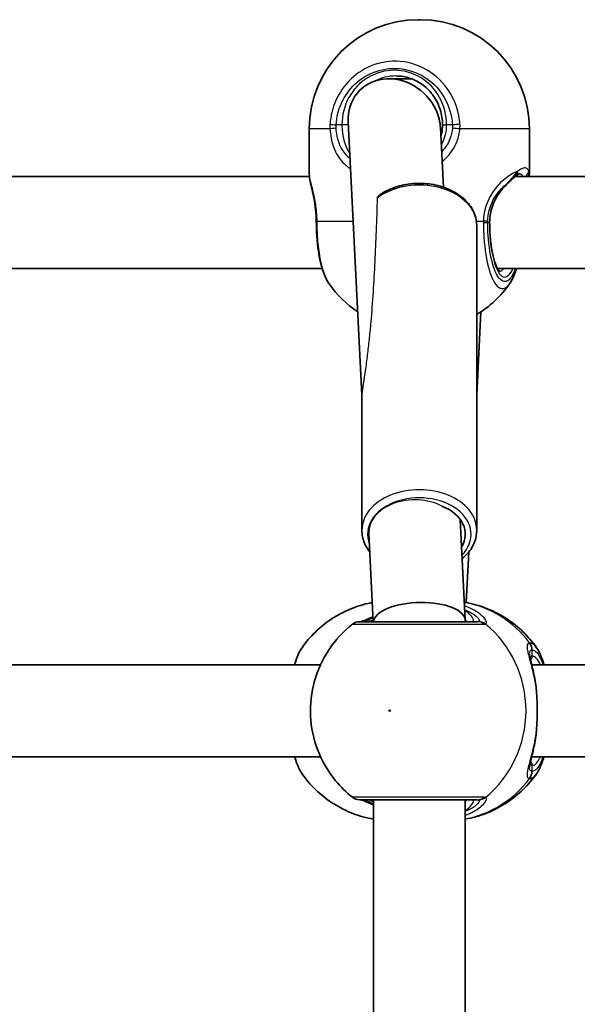
# Model space of a CAD drawing. Units: millimetres. Extents: x -3392 to 4593, y -3763 to 4105.
# Drawn here: x 14 to 111, y 1872 to 2044 of the extents above; entities that cross this region are included whole.
import ezdxf

# ---------------------------------------------------------------- set-up
doc = ezdxf.new("R2010")
doc.units = ezdxf.units.MM
doc.layers.add('Widoczne (ISO)', color=7, linetype='Continuous', lineweight=35)
doc.layers.add('Widoczne wąskie (ISO)', color=7, linetype='Continuous', lineweight=25)

msp = doc.modelspace()

# ---------------------------------------------------------------- linework, layer by layer
at = {"layer": 'Widoczne (ISO)'}
for p, q in [((83.78, 2043.66), (84.08, 2043.66)), ((82.59, 2033.36), (78.63, 2033.36)), ((64.78, 2024.66), (64.78, 2016.8)), ((71.53, 2025.9), (73.93, 1978.37)), ((87.61, 2024.82), (88.13, 2014.49)), ((103.08, 2024.66), (103.08, 2016.8)), ((64.8, 2016.35), (-28.98, 2016.35)), ((194.36, 2016.35), (100.58, 2016.35)), ((93.93, 1954.77), (93.93, 2007.8)), ((67.02, 2000.35), (-32.04, 2000.35)), ((196.58, 2000.35), (97.52, 2000.35)), ((93.93, 1978.37), (94.65, 1992.81)), ((73.93, 1954.77), (73.93, 1978.39)), ((91.04, 1956.65), (91.92, 1939.1)), ((75.14, 1954.21), (75.92, 1938.86)), ((92.1, 1942.19), (92.55, 1951.02)), ((91.93, 1939.03), (91.93, 1938.86)), ((66.73, 1931.36), (-26.07, 1931.36)), ((196.29, 1931.36), (103.49, 1931.36)), ((66.73, 1915.36), (-26.07, 1915.36)), ((196.29, 1915.36), (103.49, 1915.36)), ((75.93, 1907.86), (75.93, 1838.86)), ((91.93, 1907.86), (91.93, 1838.86))]:
    msp.add_line(p, q, dxfattribs=at)
for centre, radius, start, end in [((83.78, 2024.66), 19, 90, 180), ((84.08, 2024.66), 19, 0, 90), ((83.78, 2008.59), 19, 215.051, 236.1742), ((84.08, 2008.59), 19, 301.2264, 324.949), ((73.55, 1936.86), 2, 90, 128.0878), ((73.55, 1909.86), 2, 231.9122, 270)]:
    msp.add_arc(centre, radius, start, end, dxfattribs=at)
for centre, major_axis, ratio, start_param, end_param in [((79.57, 2025.36), (-6.15, 5.84), 0.889158, 4.283458, 7.035037), ((79.57, 2025.36), (-6.15, 5.84), 0.889158, 3.893444, 4.283458), ((65.61, 2008.44), (0.04, -4.57), 0.083686, 1.548894, 1.597474), ((83.93, 1954.06), (8, 0), 0.707107, 5.879354, 7.340146), ((83.93, 1938.86), (-8, -0.2), 0.419302, 3.131042, 6.223246)]:
    msp.add_ellipse(centre, major_axis=major_axis, ratio=ratio, start_param=start_param, end_param=end_param, dxfattribs=at)
for points, knots in [([(87.97, 2025.36), (87.97, 2026.25), (87.83, 2027.15), (87.3, 2028.85), (86.91, 2029.65), (85.9, 2031.09), (85.29, 2031.73), (83.92, 2032.77), (83.15, 2033.18), (81.54, 2033.72), (80.7, 2033.86), (79.85, 2033.86)], [3.141593, 3.141593, 3.141593, 3.141593, 3.455752, 3.455752, 3.769911, 3.769911, 4.08407, 4.08407, 4.39823, 4.39823, 4.712389, 4.712389, 4.712389, 4.712389]), ([(87.68, 2023.35), (87.73, 2023.52), (87.77, 2023.68), (87.91, 2024.34), (87.97, 2024.85), (87.97, 2025.36)], [6.041501, 6.041501, 6.041501, 6.041501, 6.0992098, 6.0992098, 6.2734229, 6.2734229, 6.2734229, 6.2734229]), ([(66, 2008.57), (65.99, 2009.25), (65.95, 2009.92), (65.81, 2011.23), (65.71, 2011.85), (65.49, 2013.03), (65.37, 2013.58), (65.13, 2014.58), (65.02, 2015.04), (64.85, 2015.91), (64.78, 2016.32), (64.78, 2016.8)], [0, 0, 0, 0, 0.223275, 0.223275, 0.446551, 0.446551, 0.669826, 0.669826, 0.893102, 0.893102, 1.116377, 1.116377, 1.116377, 1.116377]), ([(100.78, 2016.51), (100.7, 2016.44), (100.61, 2016.37), (100.41, 2016.2), (100.31, 2016.11), (100.09, 2015.91), (99.97, 2015.8), (99.73, 2015.57), (99.61, 2015.45), (99.35, 2015.2), (99.22, 2015.07), (99.08, 2014.94)], [0, 0, 0, 0, 0.0695389, 0.0695389, 0.1390777, 0.1390777, 0.2086166, 0.2086166, 0.2781555, 0.2781555, 0.3476944, 0.3476944, 0.3476944, 0.3476944]), ([(101.37, 2016.86), (101.37, 2016.86), (101.36, 2016.86), (101.35, 2016.86), (101.33, 2016.85), (101.26, 2016.83), (101.22, 2016.81), (101.12, 2016.75), (101.06, 2016.71), (100.93, 2016.62), (100.86, 2016.57), (100.78, 2016.51)], [6.1329902, 6.1329902, 6.1329902, 6.1329902, 6.1525228, 6.1525228, 6.2187757, 6.2187757, 6.2850287, 6.2850287, 6.3512817, 6.3512817, 6.4175347, 6.4175347, 6.4175347, 6.4175347]), ([(77.12, 2013.21), (77.39, 2013.4), (77.68, 2013.57), (78.84, 2014.2), (79.81, 2014.57), (81.86, 2015.05), (82.93, 2015.17), (85.08, 2015.16), (86.15, 2015.03), (88.19, 2014.52), (89.16, 2014.14), (90.88, 2013.17), (91.64, 2012.58), (92.85, 2011.24), (93.31, 2010.5), (93.81, 2009.09), (93.93, 2008.45), (93.93, 2007.8)], [0.803995, 0.803995, 0.803995, 0.803995, 0.91676, 0.91676, 1.247175, 1.247175, 1.579111, 1.579111, 1.91097, 1.91097, 2.2429, 2.2429, 2.573081, 2.573081, 2.893105, 2.893105, 3.141593, 3.141593, 3.141593, 3.141593]), ([(99.08, 2014.94), (98.76, 2014.63), (98.45, 2014.29), (97.87, 2013.55), (97.6, 2013.15), (97.12, 2012.3), (96.9, 2011.85), (96.55, 2010.91), (96.41, 2010.41), (96.22, 2009.4), (96.17, 2008.88), (96.17, 2008.36)], [5.4023573, 5.4023573, 5.4023573, 5.4023573, 5.5765704, 5.5765704, 5.7507835, 5.7507835, 5.9249966, 5.9249966, 6.0992098, 6.0992098, 6.2734229, 6.2734229, 6.2734229, 6.2734229]), ([(66, 2008.35), (66, 2007.48), (66.04, 2006.62), (66.16, 2004.94), (66.25, 2004.13), (66.48, 2002.57), (66.63, 2001.83), (66.97, 2000.46), (67.16, 1999.83), (67.63, 1998.68), (67.89, 1998.16), (68.22, 1997.68)], [0, 0, 0, 0, 0.245877, 0.245877, 0.491754, 0.491754, 0.737631, 0.737631, 0.983509, 0.983509, 1.229386, 1.229386, 1.229386, 1.229386]), ([(96.17, 2008.36), (96.17, 2007.4), (96.21, 2006.45), (96.38, 2004.64), (96.5, 2003.79), (96.8, 2002.3), (96.98, 2001.65), (97.34, 2000.66), (97.53, 2000.3), (97.82, 1999.91), (97.92, 1999.85), (97.92, 1999.85)], [4.712389, 4.712389, 4.712389, 4.712389, 5.02364, 5.02364, 5.332945, 5.332945, 5.634474, 5.634474, 5.914652, 5.914652, 6.148229, 6.148229, 6.148229, 6.148229]), ([(100.83, 2000.35), (100.72, 1999.96), (100.59, 1999.6), (100.23, 1998.68), (99.96, 1998.16), (99.63, 1997.68)], [0.8367347, 0.8367347, 0.8367347, 0.8367347, 0.9835086, 0.9835086, 1.2293858, 1.2293858, 1.2293858, 1.2293858]), ([(73.93, 1954.77), (73.93, 1954.01), (74.08, 1953.25), (74.62, 1952.01), (74.93, 1951.5), (75.3, 1951.02)], [6.2831853, 6.2831853, 6.2831853, 6.2831853, 6.5755453, 6.5755453, 6.796389, 6.796389, 6.796389, 6.796389]), ([(91.38, 1949.85), (91.7, 1950.1), (91.99, 1950.38), (92.85, 1951.33), (93.31, 1952.08), (93.81, 1953.48), (93.93, 1954.13), (93.93, 1954.77)], [8.7142236, 8.7142236, 8.7142236, 8.7142236, 8.8562662, 8.8562662, 9.1762905, 9.1762905, 9.424778, 9.424778, 9.424778, 9.424778]), ([(63.52, 1934.32), (64.19, 1935.3), (64.97, 1936.21), (66.69, 1937.9), (67.64, 1938.66), (69.68, 1940.01), (70.77, 1940.59), (73.06, 1941.54), (74.26, 1941.9), (75.57, 1942.16), (75.66, 1942.18), (75.75, 1942.19)], [0.6287727, 0.6287727, 0.6287727, 0.6287727, 0.8171774, 0.8171774, 1.0055821, 1.0055821, 1.1939869, 1.1939869, 1.3823916, 1.3823916, 1.3959185, 1.3959185, 1.3959185, 1.3959185]), ([(104.34, 1934.32), (103.66, 1935.3), (102.88, 1936.21), (101.16, 1937.9), (100.21, 1938.66), (98.17, 1940.01), (97.08, 1940.59), (94.79, 1941.54), (93.59, 1941.9), (92.17, 1942.18), (91.97, 1942.22), (91.76, 1942.25)], [3.7703653, 3.7703653, 3.7703653, 3.7703653, 3.95877, 3.95877, 4.1471748, 4.1471748, 4.3355795, 4.3355795, 4.5239842, 4.5239842, 4.5547953, 4.5547953, 4.5547953, 4.5547953]), ([(94.05, 1938.86), (93.9, 1938.86), (93.73, 1938.86), (92.62, 1938.86), (91.2, 1938.86), (87.83, 1938.86), (85.91, 1938.86), (82.19, 1938.86), (80.39, 1938.86), (77.34, 1938.86), (76.07, 1938.86), (74.27, 1938.86), (73.72, 1938.86), (73.56, 1938.86), (73.55, 1938.86), (73.55, 1938.86)], [0, 0, 0, 0, 0.129537, 0.129537, 0.725375, 0.725375, 1.299703, 1.299703, 1.842753, 1.842753, 2.356937, 2.356937, 2.86021, 2.86021, 2.946089, 2.946089, 2.946089, 2.946089]), ([(75.87, 1939.74), (75.86, 1939.73), (75.84, 1939.73), (75.24, 1939.45), (74.74, 1939.23), (74.07, 1938.96), (73.85, 1938.89), (73.74, 1938.86), (73.73, 1938.86), (73.72, 1938.86)], [2.9104562, 2.9104562, 2.9104562, 2.9104562, 2.916303, 2.916303, 3.158672, 3.158672, 3.3464746, 3.3464746, 3.368924, 3.368924, 3.368924, 3.368924]), ([(72.31, 1938.43), (70.71, 1937.17), (69.33, 1935.67), (67.08, 1932.32), (66.23, 1930.46), (65.14, 1926.57), (64.91, 1924.53), (65.09, 1920.46), (65.51, 1918.43), (66.98, 1914.59), (68.03, 1912.78), (70.23, 1910.12), (71.22, 1909.14), (72.31, 1908.29)], [5.357278, 5.357278, 5.357278, 5.357278, 5.673898, 5.673898, 5.998711, 5.998711, 6.330073, 6.330073, 6.663452, 6.663452, 6.993261, 6.993261, 7.209092, 7.209092, 7.209092, 7.209092]), ([(63.52, 1934.32), (62.98, 1933.56), (62.62, 1932.67), (62.29, 1931.55), (62.26, 1931.46), (62.23, 1931.36)], [0.3784833, 0.3784833, 0.3784833, 0.3784833, 0.7705784, 0.7705784, 0.8067236, 0.8067236, 0.8067236, 0.8067236]), ([(104.34, 1934.32), (104.87, 1933.56), (105.23, 1932.67), (105.56, 1931.55), (105.59, 1931.46), (105.62, 1931.36)], [0.3784833, 0.3784833, 0.3784833, 0.3784833, 0.7705784, 0.7705784, 0.8067236, 0.8067236, 0.8067236, 0.8067236]), ([(103.11, 1933.2), (103.11, 1933.19), (103.12, 1933.14), (103.14, 1932.93), (103.17, 1932.74), (103.28, 1932.26), (103.35, 1931.94), (103.52, 1931.22), (103.62, 1930.81), (103.82, 1929.95), (103.92, 1929.48), (104.06, 1928.74), (104.11, 1928.48), (104.15, 1928.21)], [0.3711066, 0.3711066, 0.3711066, 0.3711066, 0.4673265, 0.4673265, 0.6001229, 0.6001229, 0.7558245, 0.7558245, 0.911526, 0.911526, 1.0672276, 1.0672276, 1.1496143, 1.1496143, 1.1496143, 1.1496143]), ([(104.33, 1926.66), (104.32, 1926.77), (104.31, 1926.87), (104.3, 1927.08), (104.29, 1927.19), (104.26, 1927.4), (104.25, 1927.5), (104.23, 1927.7), (104.21, 1927.81), (104.18, 1928.01), (104.17, 1928.11), (104.15, 1928.21)], [0, 0, 0, 0, 0.0328596, 0.0328596, 0.0657191, 0.0657191, 0.0985787, 0.0985787, 0.1314383, 0.1314383, 0.1642978, 0.1642978, 0.1642978, 0.1642978]), ([(104.33, 1926.66), (104.36, 1926.24), (104.39, 1925.81), (104.43, 1924.94), (104.44, 1924.49), (104.45, 1923.59), (104.45, 1923.13), (104.44, 1922.23), (104.43, 1921.78), (104.39, 1920.91), (104.36, 1920.48), (104.33, 1920.06)], [5.754988, 5.754988, 5.754988, 5.754988, 5.8874973, 5.8874973, 6.0200067, 6.0200067, 6.152516, 6.152516, 6.2850254, 6.2850254, 6.4175347, 6.4175347, 6.4175347, 6.4175347]), ([(104.33, 1920.06), (104.32, 1919.95), (104.31, 1919.85), (104.3, 1919.64), (104.29, 1919.53), (104.26, 1919.32), (104.25, 1919.22), (104.23, 1919.02), (104.21, 1918.91), (104.18, 1918.71), (104.17, 1918.61), (104.15, 1918.51)], [0, 0, 0, 0, 0.0328596, 0.0328596, 0.0657191, 0.0657191, 0.0985787, 0.0985787, 0.1314383, 0.1314383, 0.1642978, 0.1642978, 0.1642978, 0.1642978]), ([(104.15, 1918.51), (104.07, 1918), (103.97, 1917.52), (103.78, 1916.59), (103.68, 1916.15), (103.49, 1915.35), (103.4, 1914.98), (103.25, 1914.34), (103.19, 1914.07), (103.12, 1913.67), (103.11, 1913.53), (103.11, 1913.52)], [2.3037006, 2.3037006, 2.3037006, 2.3037006, 2.4594021, 2.4594021, 2.6151037, 2.6151037, 2.7708052, 2.7708052, 2.9265068, 2.9265068, 3.0822083, 3.0822083, 3.0822083, 3.0822083]), ([(62.23, 1915.36), (62.35, 1914.94), (62.48, 1914.54), (62.87, 1913.51), (63.15, 1912.93), (63.52, 1912.4)], [2.462206, 2.462206, 2.462206, 2.462206, 2.6188282, 2.6188282, 2.8903613, 2.8903613, 2.8903613, 2.8903613]), ([(105.62, 1915.36), (105.5, 1914.94), (105.37, 1914.54), (104.98, 1913.51), (104.7, 1912.93), (104.34, 1912.4)], [2.462206, 2.462206, 2.462206, 2.462206, 2.6188282, 2.6188282, 2.8903613, 2.8903613, 2.8903613, 2.8903613]), ([(75.93, 1904.49), (75.78, 1904.52), (75.63, 1904.55), (74.26, 1904.82), (73.06, 1905.18), (70.77, 1906.13), (69.68, 1906.71), (67.64, 1908.06), (66.69, 1908.82), (64.97, 1910.51), (64.19, 1911.42), (63.52, 1912.4)], [4.8781758, 4.8781758, 4.8781758, 4.8781758, 4.9007937, 4.9007937, 5.0891984, 5.0891984, 5.2776032, 5.2776032, 5.4660079, 5.4660079, 5.6544126, 5.6544126, 5.6544126, 5.6544126]), ([(91.93, 1904.49), (92.07, 1904.52), (92.22, 1904.55), (93.59, 1904.82), (94.79, 1905.18), (97.08, 1906.13), (98.17, 1906.71), (100.21, 1908.06), (101.16, 1908.82), (102.88, 1910.51), (103.66, 1911.42), (104.34, 1912.4)], [1.7365831, 1.7365831, 1.7365831, 1.7365831, 1.7592011, 1.7592011, 1.9476058, 1.9476058, 2.1360105, 2.1360105, 2.3244153, 2.3244153, 2.51282, 2.51282, 2.51282, 2.51282]), ([(73.55, 1907.86), (73.55, 1907.86), (73.7, 1907.86), (74.41, 1907.86), (75.11, 1907.86), (77.01, 1907.86), (78.25, 1907.86), (81.14, 1907.86), (82.83, 1907.86), (86.24, 1907.86), (87.96, 1907.86), (91.17, 1907.86), (92.59, 1907.86), (93.71, 1907.86), (93.9, 1907.86), (94.05, 1907.86)], [0.228667, 0.228667, 0.228667, 0.228667, 0.5364, 0.5364, 0.96552, 0.96552, 1.422771, 1.422771, 1.925821, 1.925821, 2.446576, 2.446576, 3.038238, 3.038238, 3.174755, 3.174755, 3.174755, 3.174755]), ([(73.72, 1907.86), (73.74, 1907.86), (73.78, 1907.85), (73.94, 1907.8), (74.11, 1907.74), (74.61, 1907.54), (74.97, 1907.39), (75.55, 1907.13), (75.73, 1907.04), (75.93, 1906.96)], [0.0368544, 0.0368544, 0.0368544, 0.0368544, 0.0995393, 0.0995393, 0.2394146, 0.2394146, 0.4249656, 0.4249656, 0.5033408, 0.5033408, 0.5033408, 0.5033408])]:
    msp.add_open_spline(points, degree=3, knots=knots, dxfattribs=at)
msp.add_open_spline([(103.05, 2016.35), (103.07, 2016.49), (103.08, 2016.64), (103.08, 2016.8)], degree=3, dxfattribs=at)
at = {"layer": 'Widoczne wąskie (ISO)'}
for p, q in [((68.37, 2024.66), (64.78, 2024.66)), ((70.45, 2025.36), (69.44, 2025.36)), ((71.56, 2025.36), (70.45, 2025.36)), ((87.97, 2025.36), (88.69, 2025.36)), ((89.7, 2025.36), (88.69, 2025.36)), ((103.08, 2024.66), (90.99, 2024.66)), ((66.14, 2008.59), (72.4, 2008.59)), ((93.87, 2008.59), (95.08, 2008.59)), ((95.83, 2008.36), (96.13, 2008.36)), ((96.17, 2008.36), (96.13, 2008.36)), ((103.58, 1932.86), (103.58, 1933.93)), ((103.58, 1912.79), (103.58, 1913.86))]:
    msp.add_line(p, q, dxfattribs=at)
for centre, major_axis, ratio, start_param, end_param in [((79.57, 2025.36), (0, 9.5), 0.9597, 4.712389, 7.853982), ((79.85, 2025.36), (0, 8.5), 0.9597, 0, 0.460163), ((70, 2024.66), (-2, -0.1), 0.068235, 4.993855, 5.658443), ((70, 2025.36), (-2, 0.13), 0.018763, 0.621938, 1.286533), ((90.25, 2024.66), (1.99, -0.16), 0.03101, 1.194006, 1.858594), ((90.26, 2025.36), (2, 0.13), 0.018763, 1.190464, 1.855059), ((100.16, 2017.29), (0.622, -0.783), 0.842606, 0, 0.980352), ((101.97, 2017.29), (0.959, 0.285), 0.936855, 4.344698, 5.976054), ((83.93, 2007.8), (10, 0), 0.707107, 0, 2.394748), ((98.38, 2015.65), (0.698, -0.716), 0.551769, 0, 0.277339), ((68, 2008.59), (-2, -0.02), 0.02564, 5.903518, 6.283185), ((68, 2008.36), (-2, -0.01), 0.021051, 0, 0.379658), ((93.91, 2008.36), (2, 0.01), 0.021051, 5.333668, 5.998256), ((93.91, 2008.59), (2, -0.04), 0.016074, 0.28486, 0.949446), ((98.8, 2008.36), (0, -9.5), 0.281028, 4.712389, 6.850256), ((97.84, 2008.36), (0, -8.5), 0.281028, 0.021915, 0.340132), ((83.93, 1954.77), (10, 0), 0.707107, 0, 3.141593), ((83.93, 1954.06), (-9, 0), 0.707107, 2.541124, 6.545264), ((83.14, 1954.42), (-8, 0), 0.706698, 4.082143, 6.31843), ((88.64, 1923.36), (0, 19.15), 0.9597, 5.37679, 6.112176), ((73.99, 1936.88), (-0.3, 1.98), 0.937694, 6.139565, 6.267559), ((94.05, 1936.86), (0, 2), 0.938796, 5.61859, 6.283185), ((94.25, 1936.88), (-0.46, 1.95), 0.974918, 5.393246, 6.057834), ((84.12, 1923.36), (0, 19.15), 0.9597, 3.804461, 5.620317), ((101.6, 1933.93), (-0.16, 1.99), 0.964117, 4.633362, 5.297949), ((101.66, 1933.93), (0.16, 1.99), 0.959469, 4.787156, 5.451743), ((102.62, 1932.86), (0, -1), 0.9597, 0.791092, 1.570796), ((103.58, 1923.36), (0, 9.5), 0.281028, 5.713564, 6.283185), ((103.33, 1926.59), (0.997, 0.072), 0.368845, 0, 0.302092), ((103.33, 1920.13), (0.997, -0.072), 0.368845, 5.981093, 6.283185), ((103.58, 1923.36), (0, -9.5), 0.281028, 0, 0.569621), ((102.62, 1913.86), (0, 1), 0.9597, 4.712389, 5.492145), ((88.64, 1923.36), (0, -19.15), 0.9597, 0.179829, 0.906395), ((101.6, 1912.79), (-0.16, -1.99), 0.964117, 0.985237, 1.649823), ((101.66, 1912.79), (0.16, -1.99), 0.959469, 0.831442, 1.496029), ((73.99, 1909.84), (-0.3, -1.98), 0.937694, 0.015626, 0.143621), ((94.05, 1909.86), (0, -2), 0.938796, 0, 0.664596), ((94.25, 1909.84), (-0.46, -1.95), 0.974918, 0.225351, 0.889939)]:
    msp.add_ellipse(centre, major_axis=major_axis, ratio=ratio, start_param=start_param, end_param=end_param, dxfattribs=at)
msp.add_ellipse((78.78, 1923.36), major_axis=(0, -0.15), ratio=0.9597, dxfattribs=at)
for points, knots in [([(91, 2025.44), (90.97, 2025.95), (90.9, 2026.46), (90.39, 2029.12), (89.38, 2031.15), (86.64, 2034.15), (85.02, 2035.22), (81.55, 2036.41), (79.71, 2036.57), (76.32, 2036.02), (74.76, 2035.39), (72.12, 2033.56), (71.02, 2032.41), (69.54, 2030.04), (69.05, 2028.9), (68.55, 2026.97), (68.43, 2026.21), (68.38, 2025.44)], [-3.174755, -3.174755, -3.174755, -3.174755, -3.038238, -3.038238, -2.446576, -2.446576, -1.925821, -1.925821, -1.422771, -1.422771, -0.96552, -0.96552, -0.5364, -0.5364, -0.206308, -0.206308, 0, 0, 0, 0]), ([(69.44, 2025.36), (69.49, 2026.05), (69.59, 2026.73), (70.04, 2028.45), (70.48, 2029.47), (71.8, 2031.59), (72.79, 2032.63), (75.16, 2034.26), (76.55, 2034.82), (79.59, 2035.32), (81.23, 2035.18), (84.35, 2034.11), (85.8, 2033.15), (88.25, 2030.47), (89.15, 2028.65), (89.61, 2026.27), (89.67, 2025.81), (89.7, 2025.36)], [0, 0, 0, 0, 0.206308, 0.206308, 0.5364, 0.5364, 0.96552, 0.96552, 1.422771, 1.422771, 1.925821, 1.925821, 2.446576, 2.446576, 3.038238, 3.038238, 3.174755, 3.174755, 3.174755, 3.174755]), ([(68.38, 2025.44), (68.37, 2025.31), (68.37, 2025.18), (68.36, 2024.92), (68.37, 2024.79), (68.37, 2024.66)], [-0.07008301, -0.07008301, -0.07008301, -0.07008301, -0.03504151, -0.03504151, 0, 0, 0, 0]), ([(68.37, 2024.66), (68.4, 2024.11), (68.47, 2023.56), (68.74, 2022.18), (69, 2021.38), (69.81, 2019.73), (70.42, 2018.94), (71.42, 2018.1), (71.67, 2017.91), (71.94, 2017.74)], [0, 0, 0, 0, 0.1656807, 0.1656807, 0.4307699, 0.4307699, 0.7633722, 0.7633722, 0.8692808, 0.8692808, 0.8692808, 0.8692808]), ([(69.44, 2024.76), (69.43, 2024.86), (69.43, 2024.96), (69.43, 2025.16), (69.43, 2025.26), (69.44, 2025.36)], [0, 0, 0, 0, 0.03504151, 0.03504151, 0.07008301, 0.07008301, 0.07008301, 0.07008301]), ([(71.85, 2019.49), (71.24, 2020), (70.73, 2020.63), (70.02, 2021.97), (69.78, 2022.66), (69.53, 2023.83), (69.46, 2024.29), (69.44, 2024.76)], [-0.7349294, -0.7349294, -0.7349294, -0.7349294, -0.4307699, -0.4307699, -0.1656807, -0.1656807, 0, 0, 0, 0]), ([(70.45, 2025.36), (70.45, 2024.91), (70.48, 2024.46), (70.63, 2023.31), (70.79, 2022.63), (71.23, 2021.38), (71.5, 2020.81), (71.81, 2020.29)], [6.2734229, 6.2734229, 6.2734229, 6.2734229, 6.4200186, 6.4200186, 6.6545718, 6.6545718, 6.8794764, 6.8794764, 6.8794764, 6.8794764]), ([(87.76, 2021.84), (88.22, 2022.68), (88.53, 2023.59), (88.67, 2024.81), (88.69, 2025.09), (88.69, 2025.36)], [5.8731875, 5.8731875, 5.8731875, 5.8731875, 6.1839076, 6.1839076, 6.2734229, 6.2734229, 6.2734229, 6.2734229]), ([(89.69, 2024.76), (89.64, 2024.13), (89.49, 2023.5), (88.93, 2022.09), (88.44, 2021.33), (87.82, 2020.68)], [-3.4062376, -3.4062376, -3.4062376, -3.4062376, -3.1820177, -3.1820177, -2.8766373, -2.8766373, -2.8766373, -2.8766373]), ([(87.9, 2018.98), (88.09, 2019.14), (88.28, 2019.3), (89.36, 2020.33), (90.05, 2021.36), (90.76, 2023.18), (90.93, 2023.92), (90.99, 2024.66)], [2.7531117, 2.7531117, 2.7531117, 2.7531117, 2.8232659, 2.8232659, 3.1820177, 3.1820177, 3.4062376, 3.4062376, 3.4062376, 3.4062376]), ([(89.7, 2025.36), (89.71, 2025.26), (89.71, 2025.16), (89.71, 2024.96), (89.7, 2024.86), (89.69, 2024.76)], [0, 0, 0, 0, 0.03504151, 0.03504151, 0.07008301, 0.07008301, 0.07008301, 0.07008301]), ([(90.99, 2024.66), (91, 2024.79), (91.01, 2024.92), (91.01, 2025.18), (91.01, 2025.31), (91, 2025.44)], [-0.07008301, -0.07008301, -0.07008301, -0.07008301, -0.03504151, -0.03504151, 0, 0, 0, 0]), ([(102.97, 2017.29), (102.85, 2017.66), (102.63, 2017.86), (102.3, 2017.86), (102.14, 2017.86), (101.96, 2017.81), (101.54, 2017.62), (101.3, 2017.48), (101.05, 2017.29)], [5.754988, 5.754988, 5.754988, 5.754988, 6.0862698, 6.0862698, 6.0862698, 6.2497027, 6.2497027, 6.4175347, 6.4175347, 6.4175347, 6.4175347]), ([(66.14, 2008.59), (66.13, 2009.14), (66.1, 2009.69), (65.97, 2011.08), (65.84, 2011.9), (65.49, 2013.61), (65.27, 2014.45), (64.94, 2015.72), (64.82, 2016.19), (64.78, 2016.64), (64.78, 2016.72), (64.78, 2016.8)], [0, 0, 0, 0, 0.164774, 0.164774, 0.428413, 0.428413, 0.76194, 0.76194, 1.048751, 1.048751, 1.116377, 1.116377, 1.116377, 1.116377]), ([(101.05, 2017.29), (101.05, 2017.29), (101.05, 2017.29), (100.41, 2017.03), (99.64, 2016.6), (98.17, 2015.42), (97.48, 2014.73), (96.24, 2013), (95.71, 2011.93), (95.21, 2010.08), (95.09, 2009.34), (95.08, 2008.59)], [2.148453, 2.148453, 2.148453, 2.148453, 2.14978, 2.14978, 2.539917, 2.539917, 2.871251, 2.871251, 3.229444, 3.229444, 3.453315, 3.453315, 3.453315, 3.453315]), ([(101.05, 2017.29), (100.77, 2016.98), (100.45, 2016.58), (99.81, 2015.81), (99.49, 2015.44), (99.16, 2015.07)], [0, 0, 0, 0, 0.1944859, 0.1944859, 0.3476944, 0.3476944, 0.3476944, 0.3476944]), ([(95.83, 2008.56), (95.85, 2009.19), (95.93, 2009.82), (96.34, 2011.41), (96.76, 2012.31), (97.76, 2013.79), (98.32, 2014.38), (98.97, 2014.92), (99.06, 2015), (99.16, 2015.07)], [-3.4533149, -3.4533149, -3.4533149, -3.4533149, -3.2294441, -3.2294441, -2.8712508, -2.8712508, -2.5399173, -2.5399173, -2.4824139, -2.4824139, -2.4824139, -2.4824139]), ([(99.16, 2015.07), (98.49, 2014.44), (97.86, 2013.67), (96.74, 2011.73), (96.3, 2010.48), (96.14, 2008.91), (96.13, 2008.63), (96.13, 2008.36)], [5.4023573, 5.4023573, 5.4023573, 5.4023573, 5.7561789, 5.7561789, 6.1839076, 6.1839076, 6.2734229, 6.2734229, 6.2734229, 6.2734229]), ([(76.59, 2012.61), (76.54, 2010.7), (76.48, 2008.78), (76.27, 2003.34), (76.11, 1999.81), (75.76, 1994.52), (75.62, 1992.75), (75.39, 1990.1), (75.3, 1989.21), (75.12, 1987.41), (75.02, 1986.51), (74.81, 1984.75), (74.69, 1983.81), (74.49, 1982.37), (74.42, 1981.88), (74.31, 1981.16), (74.27, 1980.91), (74.2, 1980.43), (74.16, 1980.18), (74.09, 1979.72), (74.06, 1979.48), (74, 1979.06), (73.97, 1978.88), (73.94, 1978.58), (73.93, 1978.47), (73.93, 1978.4), (73.93, 1978.39), (73.93, 1978.39)], [1.916368, 1.916368, 1.916368, 1.916368, 2.644632, 2.644632, 3.966947, 3.966947, 4.628105, 4.628105, 4.958684, 4.958684, 5.289263, 5.289263, 5.592137, 5.592137, 5.743573, 5.743573, 5.819292, 5.819292, 5.89501, 5.89501, 5.960382, 5.960382, 6.025755, 6.025755, 6.101407, 6.101407, 6.106064, 6.106064, 6.106064, 6.106064]), ([(77.12, 2013.21), (77.04, 2013.16), (76.96, 2013.1), (76.82, 2012.98), (76.75, 2012.91), (76.66, 2012.79), (76.63, 2012.75), (76.6, 2012.67), (76.59, 2012.64), (76.59, 2012.61)], [-0.08095172, -0.08095172, -0.08095172, -0.08095172, -0.05742747, -0.05742747, -0.02870455, -0.02870455, -0.01253545, -0.01253545, 0, 0, 0, 0]), ([(66.14, 2008.33), (66.14, 2008.38), (66.14, 2008.42), (66.14, 2008.5), (66.14, 2008.55), (66.14, 2008.59)], [-0.02300051, -0.02300051, -0.02300051, -0.02300051, -0.01150026, -0.01150026, 0, 0, 0, 0]), ([(68.22, 1997.68), (67.97, 1998.04), (67.73, 1998.51), (67.14, 2000.02), (66.83, 2001.23), (66.42, 2003.67), (66.29, 2004.83), (66.17, 2006.79), (66.14, 2007.56), (66.14, 2008.33)], [-1.229386, -1.229386, -1.229386, -1.229386, -0.96971, -0.96971, -0.538728, -0.538728, -0.207203, -0.207203, 0, 0, 0, 0]), ([(95.08, 2008.59), (95.07, 2008.55), (95.07, 2008.5), (95.07, 2008.42), (95.07, 2008.38), (95.07, 2008.33)], [-0.02300051, -0.02300051, -0.02300051, -0.02300051, -0.01150026, -0.01150026, 0, 0, 0, 0]), ([(95.07, 2008.33), (95.08, 2007.48), (95.11, 2006.63), (95.31, 2003.67), (95.63, 2001.69), (96.46, 1998.81), (96.95, 1997.81), (97.98, 1996.77), (98.52, 1996.69), (99.24, 1997.2), (99.44, 1997.41), (99.63, 1997.68)], [-3.268858, -3.268858, -3.268858, -3.268858, -3.039836, -3.039836, -2.451064, -2.451064, -1.929794, -1.929794, -1.426728, -1.426728, -1.229386, -1.229386, -1.229386, -1.229386]), ([(95.83, 2008.36), (95.83, 2008.39), (95.83, 2008.43), (95.83, 2008.49), (95.83, 2008.52), (95.83, 2008.56)], [0, 0, 0, 0, 0.01150026, 0.01150026, 0.02300051, 0.02300051, 0.02300051, 0.02300051]), ([(100.65, 2000.35), (100.62, 2000.25), (100.58, 2000.16), (100.2, 1999.18), (99.8, 1998.56), (98.92, 1997.94), (98.43, 1998.01), (97.51, 1998.95), (97.08, 1999.84), (96.33, 2002.42), (96.04, 2004.19), (95.86, 2006.84), (95.83, 2007.6), (95.83, 2008.36)], [0.92492, 0.92492, 0.92492, 0.92492, 0.96971, 0.96971, 1.426728, 1.426728, 1.929794, 1.929794, 2.451064, 2.451064, 3.039836, 3.039836, 3.268858, 3.268858, 3.268858, 3.268858]), ([(95.43, 1938.45), (95.55, 1938.49), (95.61, 1938.56), (95.66, 1938.83), (95.56, 1939.08), (95.01, 1939.76), (94.5, 1940.22), (93.23, 1941.01), (92.55, 1941.34), (91.8, 1941.62)], [0, 0, 0, 0, 0.165681, 0.165681, 0.430771, 0.430771, 0.763373, 0.763373, 1.030509, 1.030509, 1.030509, 1.030509]), ([(91.83, 1940.95), (92.14, 1940.82), (92.42, 1940.69), (93.31, 1940.22), (93.79, 1939.87), (94.29, 1939.35), (94.39, 1939.16), (94.37, 1938.95), (94.32, 1938.9), (94.22, 1938.88)], [-0.8983949, -0.8983949, -0.8983949, -0.8983949, -0.7633729, -0.7633729, -0.4307707, -0.4307707, -0.165681, -0.165681, 0, 0, 0, 0]), ([(93.04, 1938.86), (93.17, 1938.86), (93.26, 1938.89), (93.4, 1939.02), (93.38, 1939.17), (93.16, 1939.62), (92.88, 1939.95), (92.3, 1940.5), (92.08, 1940.69), (91.83, 1940.88)], [12.5468793, 12.5468793, 12.5468793, 12.5468793, 12.6933797, 12.6933797, 12.9277802, 12.9277802, 13.2325008, 13.2325008, 13.3826849, 13.3826849, 13.3826849, 13.3826849]), ([(73.8, 1938.86), (73.82, 1938.86), (73.84, 1938.86), (73.9, 1938.87), (73.93, 1938.87), (73.96, 1938.88)], [0, 0, 0, 0, 0.03504151, 0.03504151, 0.07008301, 0.07008301, 0.07008301, 0.07008301]), ([(73.96, 1938.88), (74.19, 1938.91), (74.49, 1938.99), (75.16, 1939.23), (75.5, 1939.37), (75.88, 1939.52)], [-3.4063648, -3.4063648, -3.4063648, -3.4063648, -3.1821449, -3.1821449, -3.0002454, -3.0002454, -3.0002454, -3.0002454]), ([(94.22, 1938.88), (94.2, 1938.87), (94.18, 1938.87), (94.12, 1938.86), (94.09, 1938.86), (94.05, 1938.86)], [0, 0, 0, 0, 0.03504151, 0.03504151, 0.07008301, 0.07008301, 0.07008301, 0.07008301]), ([(72.32, 1938.43), (72.31, 1938.43), (72.33, 1938.43), (72.51, 1938.43), (73.12, 1938.43), (75.13, 1938.43), (76.55, 1938.43), (79.95, 1938.43), (81.96, 1938.43), (86.12, 1938.43), (88.26, 1938.43), (92.03, 1938.43), (93.61, 1938.43), (94.85, 1938.43), (95.05, 1938.43), (95.21, 1938.43)], [-2.946089, -2.946089, -2.946089, -2.946089, -2.86021, -2.86021, -2.356937, -2.356937, -1.842753, -1.842753, -1.299703, -1.299703, -0.725375, -0.725375, -0.129537, -0.129537, 0, 0, 0, 0]), ([(95.21, 1938.43), (95.26, 1938.43), (95.3, 1938.44), (95.37, 1938.44), (95.4, 1938.45), (95.43, 1938.45)], [-0.07008301, -0.07008301, -0.07008301, -0.07008301, -0.03504151, -0.03504151, 0, 0, 0, 0]), ([(62.31, 1931.36), (62.53, 1932.21), (62.79, 1932.94), (63.21, 1933.83), (63.36, 1934.1), (63.52, 1934.32)], [-0.8479331, -0.8479331, -0.8479331, -0.8479331, -0.5387277, -0.5387277, -0.3784833, -0.3784833, -0.3784833, -0.3784833]), ([(103.11, 1935.17), (102.96, 1935.15), (102.86, 1935.09), (102.67, 1934.81), (102.65, 1934.51), (102.79, 1933.57), (102.98, 1932.84), (103.42, 1931.22), (103.64, 1930.35), (104.01, 1928.58), (104.16, 1927.69), (104.28, 1926.77)], [0, 0, 0, 0, 0.164774, 0.164774, 0.428412, 0.428412, 0.76194, 0.76194, 1.048751, 1.048751, 1.304861, 1.304861, 1.304861, 1.304861]), ([(103.18, 1935.17), (103.17, 1935.17), (103.15, 1935.17), (103.13, 1935.17), (103.12, 1935.17), (103.11, 1935.17)], [-0.02300051, -0.02300051, -0.02300051, -0.02300051, -0.01150026, -0.01150026, 0, 0, 0, 0]), ([(103.11, 1933.2), (103.11, 1933.46), (103.15, 1933.65), (103.3, 1933.87), (103.4, 1933.92), (103.52, 1933.93)], [-0.3711066, -0.3711066, -0.3711066, -0.3711066, -0.164774, -0.164774, 0, 0, 0, 0]), ([(104.34, 1934.32), (104.17, 1934.56), (104, 1934.75), (103.61, 1935.06), (103.39, 1935.15), (103.18, 1935.17)], [-0.3784833, -0.3784833, -0.3784833, -0.3784833, -0.2072029, -0.2072029, 0, 0, 0, 0]), ([(103.52, 1933.93), (103.53, 1933.94), (103.54, 1933.94), (103.56, 1933.94), (103.57, 1933.94), (103.58, 1933.93)], [0, 0, 0, 0, 0.01150026, 0.01150026, 0.02300051, 0.02300051, 0.02300051, 0.02300051]), ([(103.58, 1933.93), (103.77, 1933.92), (103.97, 1933.84), (104.46, 1933.44), (104.75, 1933.03), (105.17, 1932.15), (105.31, 1931.77), (105.45, 1931.36)], [0, 0, 0, 0, 0.2072029, 0.2072029, 0.5387277, 0.5387277, 0.728255, 0.728255, 0.728255, 0.728255]), ([(103.58, 1932.86), (103.45, 1932.86), (103.35, 1932.82), (103.25, 1932.72), (103.22, 1932.68), (103.2, 1932.64)], [6.2734229, 6.2734229, 6.2734229, 6.2734229, 6.4200186, 6.4200186, 6.4810494, 6.4810494, 6.4810494, 6.4810494]), ([(104.28, 1926.77), (104.36, 1925.69), (104.41, 1924.53), (104.41, 1923.36), (104.41, 1922.79), (104.4, 1922.21), (104.35, 1921.07), (104.32, 1920.5), (104.28, 1919.95)], [5.754988, 5.754988, 5.754988, 5.754988, 6.0862698, 6.0862698, 6.0862698, 6.2497027, 6.2497027, 6.4175347, 6.4175347, 6.4175347, 6.4175347]), ([(104.28, 1919.95), (104.28, 1919.95), (104.28, 1919.94), (104.1, 1918.54), (103.83, 1917.2), (103.3, 1915.04), (103.05, 1914.17), (102.71, 1912.72), (102.63, 1912.18), (102.78, 1911.68), (102.91, 1911.57), (103.11, 1911.55)], [2.148453, 2.148453, 2.148453, 2.148453, 2.14978, 2.14978, 2.539917, 2.539917, 2.871251, 2.871251, 3.229444, 3.229444, 3.453315, 3.453315, 3.453315, 3.453315]), ([(63.52, 1912.4), (63.09, 1913.01), (62.7, 1913.94), (62.36, 1915.2), (62.34, 1915.28), (62.31, 1915.36)], [-2.8903613, -2.8903613, -2.8903613, -2.8903613, -2.4510641, -2.4510641, -2.4209056, -2.4209056, -2.4209056, -2.4209056]), ([(105.45, 1915.36), (105.1, 1914.27), (104.67, 1913.48), (104.01, 1912.9), (103.79, 1912.8), (103.58, 1912.79)], [2.5405797, 2.5405797, 2.5405797, 2.5405797, 3.0398361, 3.0398361, 3.2688585, 3.2688585, 3.2688585, 3.2688585]), ([(103.52, 1912.79), (103.36, 1912.8), (103.24, 1912.9), (103.13, 1913.19), (103.12, 1913.34), (103.12, 1913.52)], [-3.4533149, -3.4533149, -3.4533149, -3.4533149, -3.2294441, -3.2294441, -3.0822083, -3.0822083, -3.0822083, -3.0822083]), ([(103.2, 1914.08), (103.24, 1914), (103.3, 1913.94), (103.43, 1913.87), (103.5, 1913.86), (103.58, 1913.86)], [6.0658412, 6.0658412, 6.0658412, 6.0658412, 6.1839076, 6.1839076, 6.2734229, 6.2734229, 6.2734229, 6.2734229]), ([(103.11, 1911.55), (103.12, 1911.55), (103.13, 1911.55), (103.15, 1911.55), (103.17, 1911.55), (103.18, 1911.55)], [-0.02300051, -0.02300051, -0.02300051, -0.02300051, -0.01150026, -0.01150026, 0, 0, 0, 0]), ([(103.18, 1911.55), (103.42, 1911.57), (103.66, 1911.68), (104.04, 1912.02), (104.19, 1912.19), (104.33, 1912.4)], [-3.2688585, -3.2688585, -3.2688585, -3.2688585, -3.0398361, -3.0398361, -2.8903613, -2.8903613, -2.8903613, -2.8903613]), ([(103.58, 1912.79), (103.57, 1912.78), (103.56, 1912.78), (103.54, 1912.78), (103.53, 1912.78), (103.52, 1912.79)], [0, 0, 0, 0, 0.01150026, 0.01150026, 0.02300051, 0.02300051, 0.02300051, 0.02300051]), ([(95.21, 1908.29), (95.04, 1908.29), (94.83, 1908.29), (93.57, 1908.29), (91.99, 1908.29), (88.41, 1908.29), (86.49, 1908.29), (82.68, 1908.29), (80.79, 1908.29), (77.56, 1908.29), (76.18, 1908.29), (74.05, 1908.29), (73.28, 1908.29), (72.48, 1908.29), (72.31, 1908.29), (72.31, 1908.29)], [-3.174755, -3.174755, -3.174755, -3.174755, -3.038238, -3.038238, -2.446576, -2.446576, -1.925821, -1.925821, -1.422771, -1.422771, -0.96552, -0.96552, -0.5364, -0.5364, -0.228667, -0.228667, -0.228667, -0.228667]), ([(73.96, 1907.84), (73.93, 1907.85), (73.9, 1907.85), (73.84, 1907.86), (73.82, 1907.86), (73.8, 1907.86)], [0, 0, 0, 0, 0.03504151, 0.03504151, 0.07008301, 0.07008301, 0.07008301, 0.07008301]), ([(75.93, 1907.18), (75.4, 1907.39), (74.95, 1907.57), (74.34, 1907.77), (74.13, 1907.82), (73.96, 1907.84)], [-0.4129563, -0.4129563, -0.4129563, -0.4129563, -0.1656807, -0.1656807, 0, 0, 0, 0]), ([(74.81, 1907.86), (74.93, 1907.86), (75.1, 1907.83), (75.48, 1907.73), (75.69, 1907.66), (75.93, 1907.57)], [6.2734229, 6.2734229, 6.2734229, 6.2734229, 6.4200186, 6.4200186, 6.5576654, 6.5576654, 6.5576654, 6.5576654]), ([(91.93, 1905.15), (92.21, 1905.26), (92.48, 1905.37), (93.58, 1905.89), (94.28, 1906.35), (95.3, 1907.24), (95.59, 1907.66), (95.66, 1908.11), (95.59, 1908.22), (95.43, 1908.27)], [2.39095, 2.39095, 2.39095, 2.39095, 2.492173, 2.492173, 2.823266, 2.823266, 3.182018, 3.182018, 3.406238, 3.406238, 3.406238, 3.406238]), ([(91.93, 1905.91), (92.41, 1906.29), (92.78, 1906.66), (93.38, 1907.42), (93.47, 1907.74), (93.18, 1907.85), (93.12, 1907.86), (93.04, 1907.86)], [5.4564425, 5.4564425, 5.4564425, 5.4564425, 5.7561789, 5.7561789, 6.1839076, 6.1839076, 6.2734229, 6.2734229, 6.2734229, 6.2734229]), ([(94.22, 1907.84), (94.35, 1907.81), (94.4, 1907.73), (94.32, 1907.39), (94.05, 1907.06), (93.16, 1906.41), (92.6, 1906.09), (91.93, 1905.81)], [-3.4062376, -3.4062376, -3.4062376, -3.4062376, -3.1820177, -3.1820177, -2.8232659, -2.8232659, -2.5219243, -2.5219243, -2.5219243, -2.5219243]), ([(94.05, 1907.86), (94.09, 1907.86), (94.12, 1907.86), (94.18, 1907.85), (94.2, 1907.85), (94.22, 1907.84)], [0, 0, 0, 0, 0.03504151, 0.03504151, 0.07008301, 0.07008301, 0.07008301, 0.07008301]), ([(95.43, 1908.27), (95.4, 1908.27), (95.37, 1908.28), (95.3, 1908.28), (95.26, 1908.29), (95.21, 1908.29)], [-0.07008301, -0.07008301, -0.07008301, -0.07008301, -0.03504151, -0.03504151, 0, 0, 0, 0])]:
    msp.add_open_spline(points, degree=3, knots=knots, dxfattribs=at)
for points in [[(101.36, 2016.86), (101.63, 2016.85), (101.8, 2016.68), (101.88, 2016.35)], [(101.88, 2016.35), (101.88, 2016.35), (101.88, 2016.35), (101.88, 2016.35)], [(102.98, 2016.35), (103.03, 2016.7), (103.02, 2017.03), (102.97, 2017.29)], [(103.08, 2016.8), (103.07, 2017.01), (103.04, 2017.17), (102.97, 2017.29)], [(75.9, 1939.14), (75.42, 1938.96), (75.05, 1938.86), (74.81, 1938.86)], [(91.92, 1939.19), (92, 1939.07), (92.08, 1938.96), (92.15, 1938.86)], [(104.15, 1928.21), (104.22, 1927.77), (104.26, 1927.29), (104.28, 1926.77)], [(104.28, 1919.95), (104.26, 1919.43), (104.22, 1918.95), (104.15, 1918.51)], [(92.15, 1907.86), (92.08, 1907.76), (92.01, 1907.65), (91.93, 1907.54)]]:
    msp.add_open_spline(points, degree=3, dxfattribs=at)

doc.saveas('drawing.dxf')
